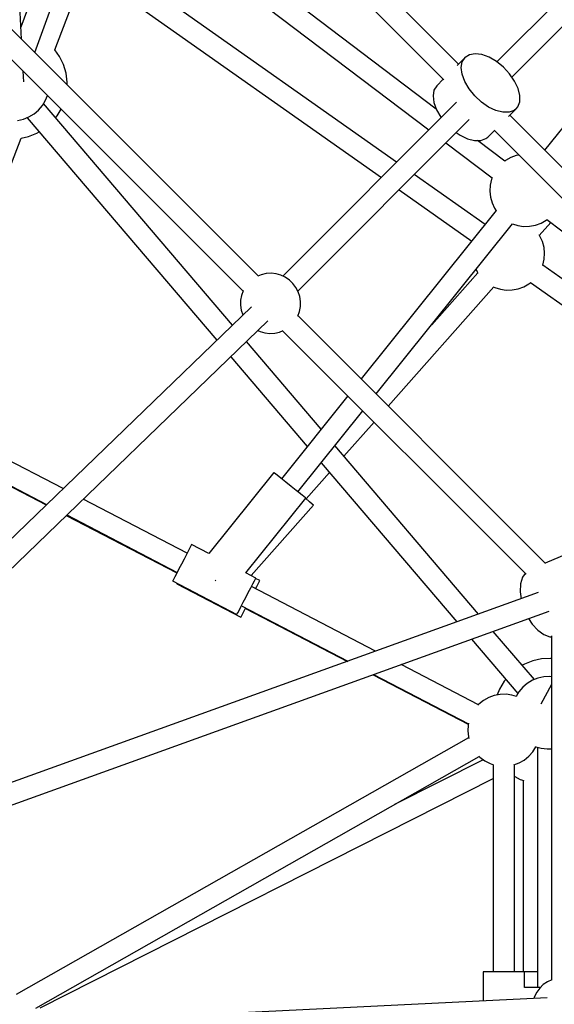
# Model space of a CAD drawing. Units: millimetres. Extents: x 686 to 28464, y -6933 to 22118.
# Drawn here: x 23073 to 23516, y 1883 to 2699 of the extents above; entities that cross this region are included whole.
import ezdxf

# ---------------------------------------------------------------- set-up
doc = ezdxf.new("R2010")
doc.units = ezdxf.units.MM
doc.layers.add('PV-23162', color=7, linetype='Continuous')
doc.layers.add('STREFA', color=7, linetype='Continuous')
doc.styles.get("Standard").update_dxf_attribs({"font": 'ARIALUNI.TTF'})
doc.dimstyles.new('Kopia Kopia ISO-25 moduły', dxfattribs={"dimtxt": 300, "dimasz": 210, "dimexe": 1.25, "dimexo": 0.625, "dimgap": 80, "dimtad": 1, "dimdec": 1, "dimlfac": 0.001, "dimtxsty": 'Standard', "dimblk": 'OBLIQUE', "dimcen": 2.5, "dimse1": 1, "dimse2": 1, "dimadec": 0, "dimazin": 0, "dimtfac": 1, "dimtmove": 0, "dimatfit": 3, "dimfxl": 1, "dimarcsym": 0})

# ---------------------------------------------------------------- blocks, each defined once
blk = doc.blocks.new('_OBLIQUE')
at = {"color": 0, "linetype": 'ByBlock', "lineweight": -2}
for p, q in [((-0.5, -0.5), (0.5, 0.5)), ((0, 0), (0, 0))]:
    blk.add_line(p, q, dxfattribs=at)
blk = doc.blocks.new('*D7')
at = {"color": 0, "lineweight": -2}
blk.add_line((28197.23, 21662.34), (3514.52, 21662.34), dxfattribs=at)
at = {"layer": 'Defpoints', "color": 0}
for p in [(3514.52, 21662.34), (28197.23, 1886.98), (3514.52, 1877.55)]:
    blk.add_point(p, dxfattribs=at)
at = {"color": 0, "lineweight": -2, "xscale": 210, "yscale": 210, "zscale": 210, "rotation": 180}
blk.add_blockref('_OBLIQUE', (3514.52, 21662.34), dxfattribs=at)
at = {"color": 0, "lineweight": -2, "xscale": 210, "yscale": 210, "zscale": 210}
blk.add_blockref('_OBLIQUE', (28197.23, 21662.34), dxfattribs=at)
at = {"color": 0, "insert": (15855.88, 21920.92), "char_height": 300, "attachment_point": 5}
blk.add_mtext('24,7m', dxfattribs=at)
blk = doc.blocks.new('1107')
at = {"layer": 'PV-23162'}
for p, q in [((23436.8, 2662.32), (23165.62, 2933.5)), ((23156.54, 2917.34), (23424.54, 2649.34)), ((23418.42, 2624.88), (23161.56, 2819.57)), ((23115.41, 2806.24), (23074.2, 2692.99)), ((23085.69, 2671.97), (23132.29, 2800.04)), ((23151.06, 2805.68), (23412.19, 2607.75)), ((23605.37, 2800.93), (23468.52, 2664.08)), ((23480.91, 2651.53), (23615.73, 2786.35)), ((23643.65, 2760.25), (23508.1, 2591.01)), ((23385.47, 2581.04), (23151.79, 2745.71)), ((23102.19, 2674.13), (23121.63, 2725.15)), ((23141.6, 2731.41), (23372.87, 2568.43)), ((23074.71, 2682.95), (23073.31, 2710.51)), ((23270.9, 2486.77), (23065.61, 2692.06)), ((23056.53, 2675.89), (23258.24, 2474.18)), ((23106.21, 2668.53), (23102.19, 2674.13)), ((23109.5, 2661.86), (23106.21, 2668.53)), ((23442.21, 2667.72), (23435.69, 2661.2)), ((23439.92, 2664.1), (23442.21, 2667.72)), ((23445.83, 2670.01), (23442.21, 2667.72)), ((23450.55, 2670.82), (23445.83, 2670.01)), ((23456.09, 2670.11), (23450.55, 2670.82)), ((23462.08, 2667.91), (23456.09, 2670.11)), ((23468.16, 2664.36), (23462.08, 2667.91)), ((23111.64, 2654.75), (23109.5, 2661.86)), ((23439.11, 2659.37), (23439.92, 2664.1)), ((23439.82, 2653.84), (23439.11, 2659.37)), ((23473.95, 2659.7), (23468.16, 2664.36)), ((23479.07, 2654.2), (23473.95, 2659.7)), ((23076.51, 2647.64), (23076.06, 2656.36)), ((23112.59, 2647.38), (23111.64, 2654.75)), ((23442.02, 2647.84), (23439.82, 2653.84)), ((23483.2, 2648.23), (23479.07, 2654.2)), ((23112.5, 2645.16), (23112.59, 2647.38)), ((23418.77, 2644.29), (23416.49, 2640.67)), ((23424.18, 2649.7), (23418.77, 2644.29)), ((23445.57, 2641.76), (23442.02, 2647.84)), ((23486.1, 2642.14), (23483.2, 2648.23)), ((23094.62, 2632.28), (23096.16, 2636.26)), ((23416.49, 2640.67), (23415.67, 2635.94)), ((23415.67, 2635.94), (23416.39, 2630.41)), ((23450.23, 2635.98), (23445.57, 2641.76)), ((23455.72, 2630.86), (23450.23, 2635.98)), ((23487.56, 2636.33), (23486.1, 2642.14)), ((23487.52, 2631.16), (23487.56, 2636.33)), ((23088.91, 2624.23), (23092.1, 2628.02)), ((23092.1, 2628.02), (23094.62, 2632.28)), ((23249.4, 2446.01), (23092.98, 2629.51)), ((23435.19, 2630.75), (23291.16, 2486.72)), ((23416.39, 2630.41), (23418.59, 2624.41)), ((23461.7, 2626.73), (23455.72, 2630.86)), ((23467.79, 2623.83), (23461.7, 2626.73)), ((23484.63, 2625.3), (23485.95, 2626.95)), ((23485.95, 2626.95), (23487.52, 2631.16)), ((23076.28, 2616.65), (23080.89, 2618.46)), ((23080.89, 2618.46), (23085.14, 2621.01)), ((23085.14, 2621.01), (23088.91, 2624.23)), ((23103, 2617.75), (23104.34, 2619.34)), ((23104.34, 2619.34), (23107.59, 2624.84)), ((23418.59, 2624.41), (23422.13, 2618.33)), ((23473.6, 2622.36), (23467.79, 2623.83)), ((23478.77, 2622.41), (23473.6, 2622.36)), ((23478.11, 2618.78), (23484.63, 2625.3)), ((23482.98, 2623.97), (23478.77, 2622.41)), ((23750.42, 2348.69), (23479.23, 2619.89)), ((23484.63, 2625.3), (23482.98, 2623.97)), ((23071.44, 2615.62), (23076.28, 2616.65)), ((23079.28, 2617.83), (23236.42, 2433.49)), ((23303.65, 2474.27), (23445.63, 2616.25)), ((23422.13, 2618.33), (23422.42, 2617.98)), ((23074.29, 2600.94), (23080.61, 2602.28)), ((23080.61, 2602.28), (23087.52, 2605.01)), ((23087.52, 2605.01), (23089.3, 2606.08)), ((23434.96, 2605.58), (23438.27, 2603.29)), ((23438.27, 2603.29), (23444.36, 2600.4)), ((23461.2, 2601.86), (23466.61, 2607.27)), ((23466.39, 2607.49), (23734.27, 2339.61)), ((22994.73, 2392.2), (23074.3, 2600.96)), ((23426.38, 2597), (23464.64, 2567.99)), ((23444.36, 2600.4), (23450.17, 2598.93)), ((23450.17, 2598.93), (23455.34, 2598.98)), ((23475.14, 2581.89), (23452.62, 2598.95)), ((23455.34, 2598.98), (23459.54, 2600.54)), ((23459.54, 2600.54), (23461.2, 2601.86)), ((23484.69, 2586.53), (23480.06, 2584.83)), ((23486.93, 2586.95), (23484.69, 2586.53)), ((23475.76, 2582.39), (23475.07, 2581.83)), ((23480.06, 2584.83), (23475.76, 2582.39)), ((23458.76, 2529.39), (23400.11, 2570.72)), ((23463.04, 2562.02), (23462.74, 2557.09)), ((23464.16, 2566.83), (23463.04, 2562.02)), ((23464.68, 2568.1), (23464.16, 2566.83)), ((23387.5, 2558.12), (23447.76, 2515.66)), ((23462.74, 2557.09), (23463.25, 2552.18)), ((23463.25, 2552.18), (23464.56, 2547.42)), ((23464.56, 2547.42), (23466.63, 2542.94)), ((23468, 2540.94), (23356.25, 2401.41)), ((23466.63, 2542.94), (23468.11, 2540.78)), ((23368.69, 2388.98), (23481.6, 2529.95)), ((23481.5, 2529.98), (23485.89, 2528.58)), ((23495.71, 2527.97), (23500.57, 2528.88)), ((23500.57, 2528.88), (23505.2, 2530.58)), ((23503.76, 2520.4), (23513.27, 2531.14)), ((23505.2, 2530.58), (23509.49, 2533.02)), ((23509.49, 2533.02), (23510.21, 2533.6)), ((23510.12, 2533.52), (23635.05, 2438.83)), ((23485.89, 2528.58), (23490.78, 2527.87)), ((23490.78, 2527.87), (23495.71, 2527.97)), ((23504.25, 2519.68), (23503.55, 2520.71)), ((23506.33, 2515.2), (23504.25, 2519.68)), ((23507.64, 2510.44), (23506.33, 2515.2)), ((23508.15, 2505.53), (23507.64, 2510.44)), ((23507.85, 2500.6), (23508.15, 2505.53)), ((23506.73, 2495.79), (23507.85, 2500.6)), ((23277.39, 2488.72), (23273.38, 2487.79)), ((23281.49, 2488.98), (23277.39, 2488.72)), ((23285.59, 2488.55), (23281.49, 2488.98)), ((23289.55, 2487.46), (23285.59, 2488.55)), ((23452.76, 2489.42), (23414.59, 2446.29)), ((23451.33, 2492.16), (23452.27, 2490.14)), ((23452.27, 2490.14), (23452.93, 2489.17)), ((23506.56, 2495.38), (23506.73, 2495.79)), ((23731.43, 2337.24), (23506.67, 2495.63)), ((23273.38, 2487.79), (23270.53, 2486.61)), ((23293.29, 2485.73), (23289.55, 2487.46)), ((23296.68, 2483.41), (23293.29, 2485.73)), ((23299.65, 2480.56), (23296.68, 2483.41)), ((23302.11, 2477.26), (23299.65, 2480.56)), ((23490.83, 2477.78), (23495.13, 2480.22)), ((23495.13, 2480.22), (23496.63, 2481.44)), ((23496.48, 2481.32), (23729.03, 2317.45)), ((23258.37, 2474.54), (23256.96, 2470.68)), ((23258.41, 2474.61), (23258.37, 2474.54)), ((23304, 2473.6), (23302.11, 2477.26)), ((23305.25, 2469.68), (23304, 2473.6)), ((23378.65, 2379.01), (23465.99, 2477.71)), ((23465.65, 2477.89), (23466.82, 2477.29)), ((23466.82, 2477.29), (23471.52, 2475.78)), ((23471.52, 2475.78), (23476.41, 2475.07)), ((23476.41, 2475.07), (23481.34, 2475.17)), ((23481.34, 2475.17), (23486.2, 2476.08)), ((23486.2, 2476.08), (23490.83, 2477.78)), ((23256.2, 2466.64), (23256.11, 2462.52)), ((23256.96, 2470.68), (23256.2, 2466.64)), ((23305.84, 2465.61), (23305.25, 2469.68)), ((23305.76, 2461.5), (23305.84, 2465.61)), ((23265.15, 2461.22), (22766.82, 1980.24)), ((23256.11, 2462.52), (23256.7, 2458.45)), ((23256.7, 2458.45), (23257.96, 2454.53)), ((23303.58, 2453.59), (23305, 2457.45)), ((23305, 2457.45), (23305.76, 2461.5)), ((22779.63, 1967.75), (23278.8, 2449.53)), ((23257.96, 2454.53), (23258.05, 2454.36)), ((23303.57, 2453.57), (23303.58, 2453.59)), ((23508.98, 2248.69), (23303.71, 2453.95)), ((23270.52, 2441.55), (23272.4, 2440.67)), ((23272.4, 2440.67), (23276.37, 2439.58)), ((23276.37, 2439.58), (23280.46, 2439.16)), ((23280.46, 2439.16), (23284.57, 2439.41)), ((23284.57, 2439.41), (23288.58, 2440.34)), ((23288.58, 2440.34), (23291.48, 2441.54)), ((23291.06, 2441.37), (23492.83, 2239.6)), ((23322.91, 2359.77), (23261.02, 2432.38)), ((23248.04, 2419.85), (23311.45, 2345.47)), ((23345.03, 2387.4), (23290.1, 2318.81)), ((23303.74, 2307.89), (23357.46, 2374.96)), ((23109.11, 2310.61), (22996.92, 2368.99)), ((23341.91, 2337.49), (23366.8, 2365.62)), ((22988.69, 2353.06), (23095.5, 2297.48)), ((22997.34, 2347.77), (23095.06, 2297.05)), ((23453.45, 2206.63), (23334.45, 2346.23)), ((23322.99, 2331.92), (23435.36, 2200.11)), ((23283.65, 2323.98), (23229.87, 2256.82)), ((23284.37, 2323.4), (23283.65, 2323.98)), ((23286.45, 2321.74), (23284.37, 2323.4)), ((23289.66, 2319.16), (23286.45, 2321.74)), ((23293.66, 2315.96), (23289.66, 2319.16)), ((23310.61, 2302.12), (23329.86, 2323.87)), ((23298.02, 2312.47), (23293.66, 2315.96)), ((23302.25, 2309.08), (23298.02, 2312.47)), ((23305.91, 2306.15), (23302.25, 2309.08)), ((23211.94, 2257.1), (23125.84, 2301.9)), ((23260.61, 2240.82), (23310.19, 2302.72)), ((23303.99, 2307.97), (23303.89, 2308.07)), ((23306.09, 2306.12), (23303.99, 2307.97)), ((23308.59, 2304), (23305.91, 2306.15)), ((23307.45, 2304.91), (23306.09, 2306.12)), ((23310.01, 2302.87), (23308.59, 2304)), ((23310.19, 2302.72), (23310.01, 2302.87)), ((23313.36, 2299.69), (23310.08, 2302.59)), ((23265.12, 2238.48), (23316.68, 2296.75)), ((23315.65, 2297.66), (23313.36, 2299.69)), ((23316.68, 2296.75), (23315.65, 2297.66)), ((23111.8, 2288.35), (23203.44, 2240.78)), ((23112.23, 2288.77), (23203.66, 2241.19)), ((23214.5, 2262.03), (23213.15, 2259.44)), ((23215.35, 2263.67), (23214.5, 2262.03)), ((23215.64, 2264.23), (23215.35, 2263.67)), ((23229.87, 2256.82), (23215.64, 2264.23)), ((23209.39, 2252.21), (23207.26, 2248.12)), ((23211.41, 2256.08), (23209.39, 2252.21)), ((23213.15, 2259.44), (23211.41, 2256.08)), ((23526.2, 2256.16), (23508.73, 2248.93)), ((23205.17, 2244.1), (23203.27, 2240.45)), ((23207.26, 2248.12), (23205.17, 2244.1)), ((23200.6, 2235.31), (23200.02, 2234.21)), ((23201.71, 2237.45), (23200.6, 2235.31)), ((23203.27, 2240.45), (23201.71, 2237.45)), ((23268.87, 2236.53), (23260.61, 2240.82)), ((23267.73, 2234.33), (23268.58, 2235.97)), ((23268.58, 2235.97), (23268.87, 2236.53)), ((23272.18, 2234.35), (23268.68, 2236.17)), ((23489.92, 2237.12), (23488.29, 2231.66)), ((23492.07, 2240.35), (23489.92, 2237.12)), ((23200.02, 2234.21), (23199.95, 2234.07)), ((23199.95, 2234.07), (23253.17, 2206.37)), ((23203.34, 2231.96), (23203.27, 2231.82)), ((23203.27, 2231.82), (23256.52, 2204.17)), ((23203.48, 2232.23), (23203.34, 2231.96)), ((23235.03, 2234.8), (23235.5, 2234.42)), ((23235.5, 2234.42), (23235.63, 2234.32)), ((23262.62, 2224.52), (23264.63, 2228.39)), ((23264.63, 2228.39), (23266.38, 2231.74)), ((23368.07, 2175.85), (23265.16, 2229.4)), ((23266.38, 2231.74), (23267.73, 2234.33)), ((23268.67, 2227.58), (23269.7, 2229.56)), ((23269.7, 2229.56), (23271.04, 2232.15)), ((23271.04, 2232.15), (23271.89, 2233.79)), ((23271.89, 2233.79), (23272.18, 2234.35)), ((23488.29, 2231.66), (23487.89, 2225.22)), ((23502.84, 2224.43), (22790.32, 1967.57)), ((23258.39, 2216.4), (23260.49, 2220.42)), ((23260.49, 2220.42), (23262.62, 2224.52)), ((23487.89, 2225.22), (23488.61, 2219.3)), ((23254.93, 2209.75), (23256.49, 2212.75)), ((23256.49, 2212.75), (23258.39, 2216.4)), ((23256.88, 2213.5), (23345.12, 2167.58)), ((23258.28, 2207.56), (23259.83, 2210.56)), ((23259.83, 2210.56), (23260.41, 2211.66)), ((23260.22, 2211.3), (23344.73, 2167.43)), ((22796.6, 1951.14), (23511.83, 2208.98)), ((23253.17, 2206.37), (23253.25, 2206.51)), ((23253.25, 2206.51), (23253.82, 2207.62)), ((23253.82, 2207.62), (23254.93, 2209.75)), ((23256.52, 2204.17), (23256.59, 2204.32)), ((23256.59, 2204.32), (23257.17, 2205.42)), ((23257.17, 2205.42), (23258.28, 2207.56)), ((23494.85, 2202.86), (23497.94, 2198.16)), ((23497.94, 2198.16), (23502.57, 2193.2)), ((23499.63, 2152.46), (23465.64, 2192.33)), ((23502.57, 2193.2), (23507.53, 2189.69)), ((23507.53, 2189.69), (23512.51, 2187.83)), ((23512.51, 2187.83), (23513.85, 2187.81)), ((23513.85, 2188.66), (23513.85, 1903.55)), ((23447.55, 2185.81), (23485.93, 2140.78)), ((23513, 2169.88), (23505.57, 2169.55)), ((23513.85, 2169.78), (23513, 2169.88)), ((23453.25, 2131.52), (23389.29, 2164.8)), ((23491.39, 2165.28), (23489.61, 2164.21)), ((23498.3, 2168), (23491.39, 2165.28)), ((23505.57, 2169.55), (23498.3, 2168)), ((23365.98, 2156.4), (23444.94, 2115.41)), ((23366.34, 2156.53), (23444.99, 2115.61)), ((23502.63, 2153.64), (23498.02, 2151.82)), ((23507.48, 2154.67), (23502.63, 2153.64)), ((23512.42, 2154.89), (23507.48, 2154.67)), ((23513.85, 2154.72), (23512.42, 2154.89)), ((23474.57, 2150.95), (23470.79, 2144.55)), ((23475.91, 2152.53), (23474.57, 2150.95)), ((23490, 2146.06), (23486.81, 2142.27)), ((23493.77, 2149.27), (23490, 2146.06)), ((23498.02, 2151.82), (23493.77, 2149.27)), ((23513.85, 2148.23), (23504.94, 2132.05)), ((23461.8, 2137.55), (23457.5, 2135.11)), ((23466.43, 2139.25), (23461.8, 2137.55)), ((23471.29, 2140.16), (23466.43, 2139.25)), ((23470.79, 2144.55), (23468.92, 2139.72)), ((23476.22, 2140.26), (23471.29, 2140.16)), ((23481.11, 2139.55), (23476.22, 2140.26)), ((23484.74, 2138.39), (23481.11, 2139.55)), ((23486.81, 2142.27), (23484.55, 2138.45)), ((23453.67, 2132), (23452.86, 2131.08)), ((23457.5, 2135.11), (23453.67, 2132)), ((23444.78, 2114.73), (23444.48, 2109.81)), ((23445.13, 2116.23), (23444.78, 2114.73)), ((23444.48, 2109.81), (23444.99, 2104.89)), ((23444.99, 2104.89), (23445.34, 2103.61)), ((23445.2, 2104.13), (23070.41, 1891.63)), ((23498.34, 2092.55), (23500.95, 2096.74)), ((23500.95, 2096.74), (23501.01, 2096.89)), ((23500.97, 2096.78), (23505.22, 2095.53)), ((23502.28, 2096.4), (23502.3, 1897.18)), ((23086.5, 1880.26), (23453.99, 2088.62)), ((23453.67, 2088.97), (23454.58, 2088.01)), ((23491.24, 2085.74), (23495.07, 2088.85)), ((23495.07, 2088.85), (23498.34, 2092.55)), ((23505.22, 2095.53), (23510.14, 2094.94)), ((23510.14, 2094.94), (23513.85, 2095.1)), ((23457.28, 2086), (23383.87, 2048.86)), ((23454.58, 2088.01), (23458.54, 2085.06)), ((23458.54, 2085.06), (23462.93, 2082.8)), ((23462.93, 2082.8), (23465.93, 2081.84)), ((23465.45, 2081.99), (23465.45, 1910.18)), ((23482.75, 2081.76), (23486.94, 2083.3)), ((23483.29, 1910.18), (23483.29, 2081.96)), ((23486.94, 2083.3), (23491.24, 2085.74)), ((23483.29, 2072.05), (23483.42, 2071.96)), ((23483.42, 2071.96), (23487.81, 2069.7)), ((23090.15, 1880.45), (23465.45, 2070.31)), ((23487.81, 2069.7), (23490.81, 2068.74)), ((23490.33, 2068.89), (23490.33, 1910.32)), ((23458.06, 1910.18), (23457.37, 1910.18)), ((23457.37, 1910.18), (23457.37, 1886.09)), ((23460.07, 1910.18), (23458.06, 1910.18)), ((23463.24, 1910.18), (23460.07, 1910.18)), ((23467.31, 1910.18), (23463.24, 1910.18)), ((23471.95, 1910.18), (23467.31, 1910.18)), ((23476.79, 1910.18), (23471.95, 1910.18)), ((23481.43, 1910.18), (23476.79, 1910.18)), ((23485.5, 1910.18), (23481.43, 1910.18)), ((23484.95, 1910.32), (23483.29, 1910.32)), ((23488.12, 1910.32), (23484.95, 1910.32)), ((23488.67, 1910.18), (23485.5, 1910.18)), ((23492.19, 1910.32), (23488.12, 1910.32)), ((23490.68, 1910.18), (23488.67, 1910.18)), ((23491.37, 1910.18), (23490.68, 1910.18)), ((23491.37, 1897.18), (23491.37, 1910.18)), ((23496.83, 1910.32), (23492.19, 1910.32)), ((23501.67, 1910.32), (23496.83, 1910.32)), ((23502.3, 1910.32), (23501.67, 1910.32)), ((23510.46, 1901.98), (23507.07, 1899.66)), ((23514.2, 1903.71), (23510.46, 1901.98)), ((23514.28, 1903.73), (23514.2, 1903.71)), ((23504.48, 1897.18), (23491.37, 1897.18)), ((23501.64, 1893.51), (23499.75, 1889.86)), ((23504.1, 1896.81), (23501.64, 1893.51)), ((23507.07, 1899.66), (23504.1, 1896.81)), ((23510.4, 1888.69), (22815.84, 1854.57)), ((23499.75, 1889.86), (23499.21, 1888.14))]:
    blk.add_line(p, q, dxfattribs=at)
at = {"layer": 'STREFA'}
blk.add_arc((22697.23, 1880.32), 5500, 304.18908, 138.72072, dxfattribs=at)

msp = doc.modelspace()

# ---------------------------------------------------------------- block references
msp.add_blockref('1107', (0, 0))

# ---------------------------------------------------------------- dimensions: what is measured, and where the dimension line sits
dim = msp.add_linear_dim(base=(3514.52, 21662.34), p1=(28197.23, 1886.98), p2=(3514.52, 1877.55), text='24,7m', dimstyle='Kopia Kopia ISO-25 moduły', override={"dimpost": 'm'})
dim.commit()
dim.dimension.update_dxf_attribs({"geometry": '*D7', "text_midpoint": (15855.88, 21920.92)})

doc.saveas('drawing.dxf')
